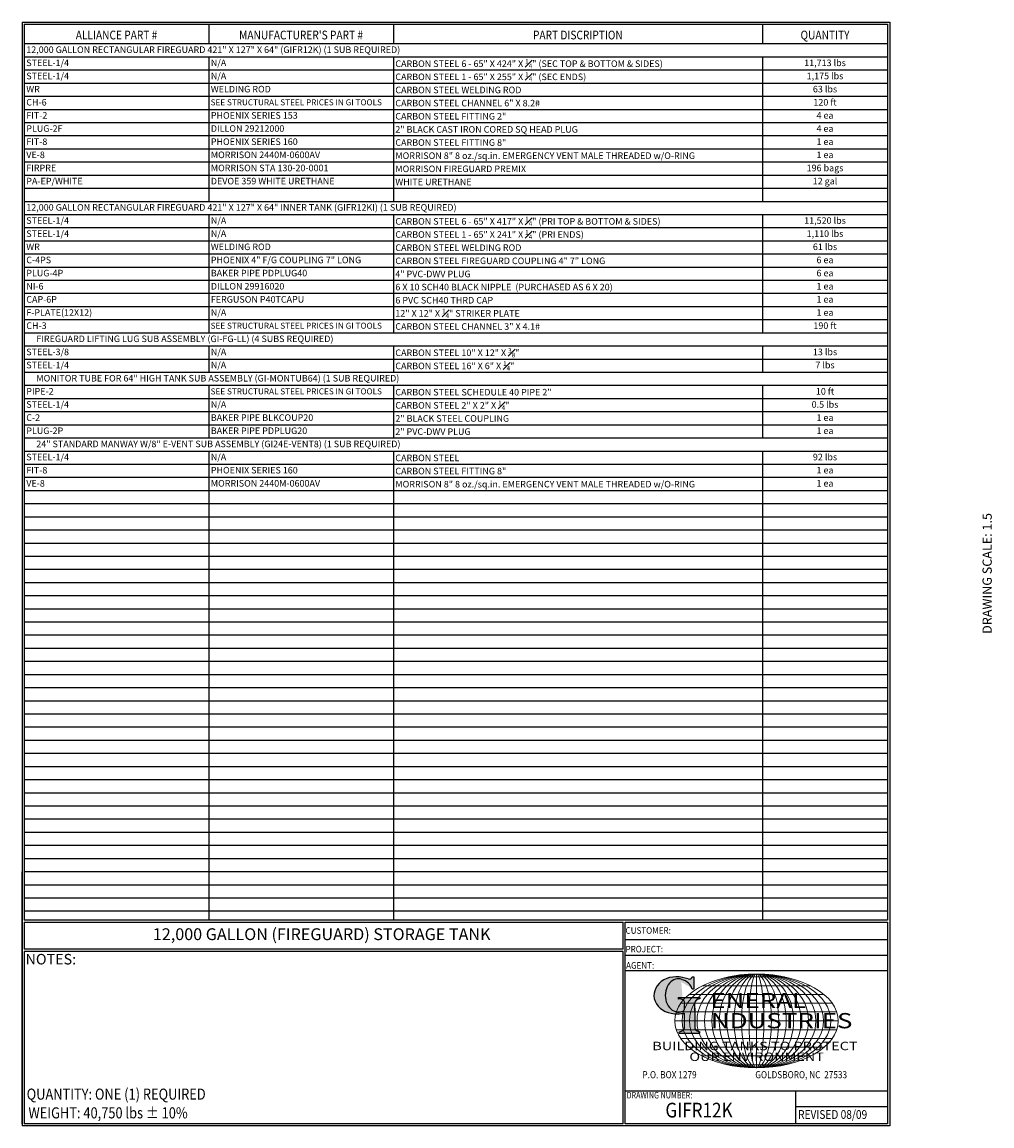
# Model space of a CAD drawing. Units: inches. Extents: x -530 to 2440, y 0 to 599.
# Drawn here: x -530 to -4, y 0 to 599 of the extents above; entities that cross this region are included whole.
import ezdxf
from ezdxf.enums import TextEntityAlignment as Align

# ---------------------------------------------------------------- set-up
doc = ezdxf.new("R2010")
doc.units = ezdxf.units.IN
doc.header["$LTSCALE"] = 30
doc.header["$MEASUREMENT"] = 0
doc.layers.add('BOM', color=7, linetype='Continuous')
doc.layers.add('Title Block', color=9, linetype='Continuous')
doc.styles.add('BOLD', font='ARIALI.TTF', dxfattribs={"width": 1.25})
doc.styles.add('BOLD2', font='ARIAL.TTF', dxfattribs={"width": 1.25})
doc.styles.add('SMOOTH', font='ROMANS', dxfattribs={"width": 0.85})

# ---------------------------------------------------------------- blocks, each defined once
blk = doc.blocks.new('Standard Name Block')
at = {"color": 2, "style": 'SMOOTH', "width": 0.85}
blk.add_attdef('GI', text='', height=8, dxfattribs=at).set_placement((837.09, 8.57), align=Align.MIDDLE_CENTER)
blk.add_attdef('REVISEDDATE', (890.77, 3.83), '', height=4.75, dxfattribs=at)
blk = doc.blocks.new('General Industries Logo.')
at = {"lineweight": 30}
h = blk.add_hatch(color=1, dxfattribs=at)
edge = h.paths.add_edge_path()
edge.add_ellipse((826.07, 70.79), major_axis=(0, 9.07), ratio=0.801796, start_angle=13.20154, end_angle=197.40078, ccw=False)
edge.add_ellipse((825.82, 76.36), major_axis=(4.32, 0), ratio=0.8, start_angle=63.94809, end_angle=109.09235, ccw=False)
edge.add_ellipse((824.28, 72.46), major_axis=(-9.4, 0), ratio=0.8, start_angle=-166.68099, end_angle=-111.4298, ccw=False)
edge.add_line((833.43, 74.2), (834.32, 74.2))
edge.add_line((834.32, 74.2), (834.32, 80.86))
edge.add_line((834.32, 80.86), (833.34, 80.86))
edge.add_ellipse((831.64, 81.16), major_axis=(-1.57, 0.8), ratio=0.846871, start_angle=99.97824, end_angle=199.94379, ccw=False)
edge.add_line((831.24, 79.71), (828.11, 80.49))
edge.add_ellipse((824.83, 70.83), major_axis=(12.15, 0.02), ratio=0.825429, start_angle=74.23638, end_angle=273.25261)
edge.add_ellipse((825.37, 79.89), major_axis=(23.84, 0), ratio=0.8, start_angle=-89.59743, end_angle=-80.60156)
edge.add_line((829.26, 61.07), (829.26, 53.52))
edge.add_ellipse((826.35, 53.41), major_axis=(-2.91, 0), ratio=0.8, start_angle=91.40946, end_angle=182.74635, ccw=False)
edge.add_line((826.42, 51.08), (826.42, 50.38))
edge.add_line((826.42, 50.38), (837.6, 50.38))
edge.add_line((837.6, 50.38), (837.6, 51.08))
edge.add_ellipse((837.67, 53.41), major_axis=(-2.91, 0), ratio=0.8, start_angle=-2.74635, end_angle=88.59054, ccw=False)
edge.add_line((834.76, 53.52), (834.76, 63.91))
edge.add_line((834.76, 63.91), (834.76, 66.45))
edge.add_ellipse((837.67, 66.56), major_axis=(-2.91, 0), ratio=0.8, start_angle=-88.59054, end_angle=2.74635, ccw=False)
edge.add_line((837.6, 68.89), (837.6, 69.59))
edge.add_line((837.6, 69.59), (825.8, 69.59))
edge.add_line((825.8, 69.59), (825.8, 68.74))
edge.add_ellipse((826.62, 66.66), major_axis=(2.73, 0), ratio=0.8, start_angle=13.85685, end_angle=107.3503, ccw=False)
edge.add_line((829.26, 67.18), (829.26, 63.56))
edge.add_ellipse((826.45, 63.9), major_axis=(2.85, 0), ratio=0.8, start_angle=-50.86566, end_angle=-8.54808, ccw=False)
at = {"color": 9}
for p, q in [((797.05, 110.44), (939.31, 110.44)), ((797.05, 1.19), (797.05, 110.44)), ((797.05, 110.44), (939.13, 110.44)), ((939.31, 110.44), (939.31, 1.19)), ((797.05, 101.16), (939.31, 101.16)), ((797.05, 92.63), (939.31, 92.63)), ((797.05, 84.31), (939.31, 84.31)), ((797.05, 19.01), (939.31, 19.01)), ((889.34, 19.01), (889.34, 1.19)), ((889.34, 10.49), (939.31, 10.49)), ((939.31, 1.19), (797.05, 1.19))]:
    blk.add_line(p, q, dxfattribs=at)
at = {"color": 1}
for p, q in [((831.24, 79.71), (827.88, 80.55)), ((833.34, 80.86), (834.32, 80.86)), ((834.32, 80.86), (834.32, 74.2)), ((834.32, 74.2), (833.43, 74.2)), ((825.8, 69.59), (825.8, 68.74)), ((825.8, 69.59), (837.6, 69.59)), ((829.26, 63.56), (829.26, 67.18)), ((834.76, 62.36), (834.76, 66.45)), ((837.6, 69.59), (837.6, 68.89)), ((829.26, 53.52), (829.26, 61.07)), ((834.76, 63.91), (834.76, 53.52)), ((826.42, 50.38), (826.42, 51.08)), ((826.42, 50.38), (837.6, 50.38)), ((837.6, 50.38), (837.6, 51.08))]:
    blk.add_line(p, q, dxfattribs=at)
at = {"color": 1, "lineweight": 5}
for p, q in [((853.01, 80.81), (883.45, 80.81)), ((868.23, 82.36), (868.23, 31.53)), ((838.78, 75.93), (897.69, 75.93)), ((827.19, 66.53), (909.28, 66.53)), ((831.58, 71.23), (904.88, 71.23)), ((824.75, 61.82), (911.77, 61.82)), ((824.75, 52.06), (911.77, 52.06)), ((827.19, 47.36), (909.28, 47.36)), ((831.58, 42.66), (904.88, 42.66)), ((838.78, 37.96), (897.69, 37.96)), ((853.01, 33.07), (883.45, 33.07))]:
    blk.add_line(p, q, dxfattribs=at)
at = {"color": 1, "lineweight": 9}
blk.add_line((823.92, 56.94), (912.55, 56.94), dxfattribs=at)
at = {"color": 1}
for centre, major_axis, ratio, start_param, end_param in [((824.83, 70.83), (12.15, 0.02), 0.825429, 1.295669, 4.769158), ((826.07, 70.79), (0, 9.07), 0.801796, 0.23041, 3.445294), ((825.82, 76.36), (4.32, 0), 0.8, 1.116105, 1.904021), ((824.28, 72.46), (-9.4, 0), 0.8, -2.909132, -1.944817), ((831.64, 81.16), (-1.57, 0.8), 0.846871, 1.74495, 3.489677), ((826.62, 66.66), (2.73, 0), 0.8, 0.241848, 1.873616), ((837.67, 66.56), (-2.91, 0), 0.8, -1.546197, 0.047933), ((825.37, 79.89), (23.84, 0), 0.8, -1.56377, -1.406763), ((826.45, 63.9), (2.85, 0), 0.8, -0.887773, -0.149192), ((826.35, 53.41), (-2.91, 0), 0.8, 1.595396, 3.189525), ((837.67, 53.41), (-2.91, 0), 0.8, -0.047933, 1.546197)]:
    blk.add_ellipse(centre, major_axis=major_axis, ratio=ratio, start_param=start_param, end_param=end_param, dxfattribs=at)
at = {"color": 1, "lineweight": 5}
for major_axis, ratio in [((-44.31, 0), 0.573529), ((-40.28, 0), 0.630882), ((-36.26, 0), 0.70098), ((-32.23, 0), 0.788603), ((-28.2, 0), 0.901261), ((0, -25.41), 0.792541), ((0, -25.41), 0.951049), ((0, -25.41), 0.634033), ((0, -25.41), 0.475524), ((0, -25.41), 0.317016), ((0, -25.41), 0.158508)]:
    blk.add_ellipse((868.23, 56.94), major_axis=major_axis, ratio=ratio, dxfattribs=at)
at = {"color": 1, "style": 'SMOOTH'}
for s, height, width, p in [('CUSTOMER:', 3.562, 0.9, (797.28, 104.18)), ('PROJECT:', 3.562, 0.9, (797.28, 94.08)), ('AGENT:', 3.562, 0.9, (797.57, 85.23)), ('DRAWING NUMBER:', 3.5625, 0.8, (797.85, 14.89))]:
    blk.add_text(s, height=height, dxfattribs=dict(at, width=width)).set_placement(p)
at = {"color": 1, "lineweight": 30, "style": 'BOLD2', "width": 1.25}
for s, p in [('ENERAL', (869.18, 61.3)), ('NDUSTRIES', (881.86, 50.34))]:
    blk.add_text(s, height=8.269, dxfattribs=at).set_placement(p, align=Align.BOTTOM_CENTER)
at = {"color": 1, "lineweight": 30, "style": 'BOLD', "width": 1.25}
blk.add_text('BUILDING TANKS TO PROTECT', height=4.5837, dxfattribs=at).set_placement((867.4, 43.35), align=Align.MIDDLE_CENTER)
blk.add_text('OUR ENVIRONMENT', height=4.5837, dxfattribs=at).set_placement((868.32, 36.9), align=Align.MIDDLE)
at = {"color": 1, "lineweight": 20, "style": 'SMOOTH', "width": 0.85}
for s, p in [('P.O. BOX 1279', (806.41, 25.85)), ('GOLDSBORO, NC  27533', (867.58, 25.85))]:
    blk.add_text(s, height=3.8588, dxfattribs=at).set_placement(p)

msp = doc.modelspace()

# ---------------------------------------------------------------- linework, layer by layer
at = {"layer": 'BOM', "color": 9}
for p, q in [((-529.75, 598.50032), (-529.75, 0)), ((-529.75, 598.50032), (-59.5, 598.50032)), ((-59.5, 598.50032), (-59.5, 0)), ((-528.5625, 597.31282), (-528.5625, 111.62532)), ((-528.5625, 597.31282), (-60.6875, 597.31282)), ((-428.5625, 597.31282), (-428.5625, 586.62532)), ((-328.5625, 597.31282), (-328.5625, 586.62532)), ((-128.5625, 597.31282), (-128.5625, 586.62532)), ((-60.6875, 597.31282), (-60.6875, 111.62532)), ((-60.6875, 596.12532), (-60.6875, 596.12532)), ((-59.5, 596.12532), (-59.5, 451.25032)), ((-60.6875, 586.62532), (-528.5625, 586.62532)), ((-60.6875, 579.50032), (-528.5625, 579.50032)), ((-428.5625, 579.50032), (-428.5625, 501.12532)), ((-328.5625, 579.50032), (-328.5625, 501.12532)), ((-128.5625, 579.50032), (-128.5625, 501.12532)), ((-60.6875, 572.37532), (-528.5625, 572.37532)), ((-60.6875, 565.25032), (-528.5625, 565.25032)), ((-60.6875, 558.12532), (-528.5625, 558.12532)), ((-60.6875, 551.00032), (-528.5625, 551.00032)), ((-60.6875, 543.87532), (-528.5625, 543.87532)), ((-60.6875, 536.75032), (-528.5625, 536.75032)), ((-60.6875, 529.62532), (-528.5625, 529.62532)), ((-60.6875, 522.50032), (-528.5625, 522.50032)), ((-60.6875, 515.37532), (-528.5625, 515.37532)), ((-60.6875, 508.25032), (-528.5625, 508.25032)), ((-60.6875, 501.12532), (-528.5625, 501.12532)), ((-60.6875, 494.00032), (-528.5625, 494.00032)), ((-428.5625, 494.00032), (-428.5625, 429.87532)), ((-328.5625, 494.00032), (-328.5625, 429.87532)), ((-128.5625, 494.00032), (-128.5625, 429.87532)), ((-60.6875, 486.87532), (-528.5625, 486.87532)), ((-60.6875, 479.75032), (-528.5625, 479.75032)), ((-60.6875, 472.62532), (-528.5625, 472.62532)), ((-60.6875, 465.50032), (-528.5625, 465.50032)), ((-60.6875, 458.37532), (-528.5625, 458.37532)), ((-60.6875, 451.25032), (-528.5625, 451.25032)), ((-59.5, 448.87532), (-59.5, 304.00032)), ((-60.6875, 444.12532), (-528.5625, 444.12532)), ((-60.6875, 437.00032), (-528.5625, 437.00032)), ((-60.6875, 429.87532), (-528.5625, 429.87532)), ((-60.6875, 422.75032), (-528.5625, 422.75032)), ((-428.5625, 422.76826), (-428.5625, 408.51826)), ((-328.5625, 422.76826), (-328.5625, 408.51826)), ((-128.5625, 422.76826), (-128.5625, 408.51826)), ((-60.6875, 415.62532), (-528.5625, 415.62532)), ((-60.6875, 408.50032), (-528.5625, 408.50032)), ((-60.6875, 401.37532), (-528.5625, 401.37532)), ((-428.5625, 401.39326), (-428.5625, 372.89326)), ((-328.5625, 401.39326), (-328.5625, 372.89326)), ((-128.5625, 401.39326), (-128.5625, 372.89326)), ((-60.6875, 394.25032), (-528.5625, 394.25032)), ((-60.6875, 387.12532), (-528.5625, 387.12532)), ((-60.6875, 380.00032), (-528.5625, 380.00032)), ((-60.6875, 372.87532), (-528.5625, 372.87532)), ((-60.6875, 365.75032), (-528.5625, 365.75032)), ((-428.5625, 365.75032), (-428.5625, 111.62532)), ((-328.5625, 365.75032), (-328.5625, 111.62532)), ((-128.5625, 365.75032), (-128.5625, 111.62532)), ((-60.6875, 358.62532), (-528.5625, 358.62532)), ((-60.6875, 351.50032), (-528.5625, 351.50032)), ((-60.6875, 344.37532), (-528.5625, 344.37532)), ((-60.6875, 337.25032), (-528.5625, 337.25032)), ((-60.6875, 330.12532), (-528.5625, 330.12532)), ((-60.6875, 323.00032), (-528.5625, 323.00032)), ((-60.6875, 315.87532), (-528.5625, 315.87532)), ((-60.6875, 308.75032), (-528.5625, 308.75032)), ((-60.6875, 301.62532), (-528.5625, 301.62532)), ((-60.6875, 294.50032), (-528.5625, 294.50032)), ((-60.6875, 287.37532), (-528.5625, 287.37532)), ((-60.6875, 280.25032), (-528.5625, 280.25032)), ((-60.6875, 273.12532), (-528.5625, 273.12532)), ((-60.6875, 266.00032), (-528.5625, 266.00032)), ((-60.6875, 258.87532), (-528.5625, 258.87532)), ((-60.6875, 251.75032), (-528.5625, 251.75032)), ((-60.6875, 244.62532), (-528.5625, 244.62532)), ((-60.6875, 237.50032), (-528.5625, 237.50032)), ((-60.6875, 230.37532), (-528.5625, 230.37532)), ((-60.6875, 223.25032), (-528.5625, 223.25032)), ((-60.6875, 216.12532), (-528.5625, 216.12532)), ((-60.6875, 209.00032), (-528.5625, 209.00032)), ((-60.6875, 201.87532), (-528.5625, 201.87532)), ((-60.6875, 194.75032), (-528.5625, 194.75032)), ((-60.6875, 187.62532), (-528.5625, 187.62532)), ((-60.6875, 180.50032), (-528.5625, 180.50032)), ((-60.6875, 173.37532), (-528.5625, 173.37532)), ((-60.6875, 166.25032), (-528.5625, 166.25032)), ((-60.6875, 159.12532), (-528.5625, 159.12532)), ((-60.6875, 152.00032), (-528.5625, 152.00032)), ((-60.6875, 144.87532), (-528.5625, 144.87532)), ((-529.75, 1.1875), (-529.75, 137.75032)), ((-528.5625, 137.75032), (-528.5625, 111.62532)), ((-60.6875, 137.75032), (-528.5625, 137.75032)), ((-60.6875, 130.62532), (-528.5625, 130.62532)), ((-60.6875, 123.50032), (-528.5625, 123.50032)), ((-60.6875, 116.37532), (-528.5625, 116.37532)), ((-60.6875, 111.62532), (-528.5625, 111.62532)), ((-528.5625, 110.43782), (-528.5625, 95.79282)), ((-528.5625, 110.43782), (-528.5625, 95.79282)), ((-528.5625, 110.43782), (-203.98844, 110.43782)), ((-528.5625, 110.43782), (-203.98844, 110.43782)), ((-527.55406, 110.43782), (-203.98844, 110.43782)), ((-527.55406, 110.43782), (-203.98844, 110.43782)), ((-203.98844, 95.79282), (-203.98844, 110.43782)), ((-203.98844, 95.79282), (-528.5625, 95.79282)), ((-528.5625, 94.60532), (-528.5625, 1.1875)), ((-528.5625, 94.60532), (-528.5625, 1.1875)), ((-203.98844, 94.60532), (-528.5625, 94.60532)), ((-203.98844, 1.1875), (-203.98844, 94.60532)), ((-59.5, 0), (-529.75, 0)), ((-203.98844, 1.1875), (-528.5625, 1.1875)), ((-61.875, 0), (-204.52402, 0))]:
    msp.add_line(p, q, dxfattribs=at)

# ---------------------------------------------------------------- block references
msp.add_blockref('Standard Name Block', (-1000, 0)).add_auto_attribs({'GI': 'GIFR12K', 'REVISEDDATE': 'REVISED 08/09'})
at = {"layer": 'Title Block'}
msp.add_blockref('General Industries Logo.', (-1000, 0), dxfattribs=at)

# ---------------------------------------------------------------- texts
at = {"layer": 'BOM', "color": 1, "lineweight": 40, "style": 'SMOOTH', "width": 0.85}
for s, p in [('ALLIANCE PART #', (-478.5625, 589.10363)), ("MANUFACTURER'S PART #", (-378.5625, 589.10363)), ('PART DISCRIPTION', (-228.5625, 589.10363)), ('QUANTITY', (-94.625, 589.10363))]:
    msp.add_text(s, height=4.75, dxfattribs=at).set_placement(p, align=Align.CENTER)
at = {"layer": 'BOM', "color": 4, "style": 'SMOOTH'}
for s, insert, char_height, width, attachment_point in [(' 12,000 GALLON RECTANGULAR FIREGUARD 421" X 127" X 64" (GIFR12K) (1 SUB REQUIRED)', (-528.5625, 583.06282), 3.5625, 467.875, 4), (' STEEL-1/4', (-528.5625, 575.93782), 3.5625, 200, 4), (' N/A', (-428.5625, 575.94679), 3.5625, 200, 4), ('\\A1; CARBON STEEL 6 - 65" X 424" X {\\H0.7x;\\S1#4;}" (SEC TOP & BOTTOM & SIDES)', (-328.5625, 575.93782), 3.5625, 200, 4), ('11,713 lbs', (-94.625, 575.93782), 3.5625, 67.875, 5), (' STEEL-1/4', (-528.5625, 568.81282), 3.5625, 200, 4), (' N/A', (-428.5625, 568.82179), 3.5625, 200, 4), ('\\A1; CARBON STEEL 1 - 65" X 255" X {\\H0.7x;\\S1#4;}" (SEC ENDS)', (-328.5625, 568.81282), 3.5625, 200, 4), ('1,175 lbs', (-94.625, 568.81282), 3.5625, 67.875, 5), (' WR', (-528.5625, 561.68782), 3.5625, 200, 4), (' WELDING ROD', (-428.5625, 561.68782), 3.5625, 200, 4), ('\\A1; CARBON STEEL WELDING ROD', (-328.5625, 561.68782), 3.5625, 200, 4), ('63 lbs', (-94.625, 561.68782), 3.5625, 67.875, 5), (' CH-6', (-528.5625, 554.56282), 3.5625, 200, 4), (' SEE STRUCTURAL STEEL PRICES IN GI TOOLS', (-428.5625, 554.56282), 3.25, 200, 4), ('120 ft', (-94.625, 554.56282), 3.5625, 67.875, 5), ('\\A1; CARBON STEEL CHANNEL 6" X 8.2#', (-328.5625, 554.56282), 3.5625, 200, 4), (' FIT-2', (-528.5625, 547.43782), 3.5625, 200, 4), (' PHOENIX SERIES 153', (-428.5625, 547.43782), 3.5625, 200, 4), ('\\A1; CARBON STEEL FITTING 2"', (-328.5625, 547.43782), 3.5625, 200, 4), ('4 ea', (-94.625, 547.43782), 3.5625, 67.875, 5), (' PLUG-2F', (-528.5625, 540.31282), 3.5625, 200, 4), (' DILLON 29212000', (-428.5625, 540.31282), 3.5625, 200, 4), ('\\A1; 2" BLACK CAST IRON CORED SQ HEAD PLUG', (-328.5625, 540.31282), 3.5625, 200, 4), ('4 ea', (-94.625, 540.31282), 3.5625, 67.875, 5), (' FIT-8', (-528.5625, 533.18782), 3.5625, 200, 4), (' PHOENIX SERIES 160', (-428.5625, 533.18782), 3.5625, 200, 4), ('\\A1; CARBON STEEL FITTING 8"', (-328.5625, 533.18782), 3.5625, 200, 4), ('1 ea', (-94.625, 533.18782), 3.5625, 67.875, 5), (' VE-8', (-528.5625, 526.06282), 3.5625, 200, 4), (' MORRISON 2440M-0600AV', (-428.5625, 526.06282), 3.5625, 200, 4), ('\\A1; MORRISON 8" 8 oz./sq.in. EMERGENCY VENT MALE THREADED w/O-RING', (-328.5625, 526.06282), 3.5625, 200, 4), ('1 ea', (-94.625, 526.06282), 3.5625, 67.875, 5), (' FIRPRE', (-528.5625, 518.93782), 3.5625, 200, 4), (' MORRISON STA 130-20-0001', (-428.5625, 518.93782), 3.5625, 200, 4), ('\\A1; MORRISON FIREGUARD PREMIX', (-328.5625, 518.93782), 3.5625, 200, 4), ('196 bags', (-94.625, 518.93782), 3.5625, 67.875, 5), (' PA-EP/WHITE', (-528.5625, 511.81282), 3.5625, 200, 4), (' DEVOE 359 WHITE URETHANE', (-428.5625, 511.81282), 3.5625, 200, 4), ('\\A1; WHITE URETHANE', (-328.5625, 511.81282), 3.5625, 200, 4), ('12 gal', (-94.625, 511.81282), 3.5625, 67.875, 5), (' 12,000 GALLON RECTANGULAR FIREGUARD 421" X 127" X 64" INNER TANK (GIFR12KI) (1 SUB REQUIRED)', (-528.5625, 497.54488), 3.5625, 467.875, 4), (' STEEL-1/4', (-528.5625, 490.43782), 3.5625, 200, 4), (' N/A', (-428.5625, 490.44679), 3.5625, 200, 4), ('\\A1; CARBON STEEL 6 - 65" X 417" X {\\H0.7x;\\S1#4;}" (PRI TOP & BOTTOM & SIDES)', (-328.5625, 490.43782), 3.5625, 200, 4), ('11,520 lbs', (-94.625, 490.43782), 3.5625, 67.875, 5), (' STEEL-1/4', (-528.5625, 483.31282), 3.5625, 200, 4), (' N/A', (-428.5625, 483.32179), 3.5625, 200, 4), ('\\A1; CARBON STEEL 1 - 65" X 241" X {\\H0.7x;\\S1#4;}" (PRI ENDS)', (-328.5625, 483.31282), 3.5625, 200, 4), ('1,110 lbs', (-94.625, 483.31282), 3.5625, 67.875, 5), (' WR', (-528.5625, 476.18782), 3.5625, 200, 4), (' WELDING ROD', (-428.5625, 476.18782), 3.5625, 200, 4), ('\\A1; CARBON STEEL WELDING ROD', (-328.5625, 476.18782), 3.5625, 200, 4), ('61 lbs', (-94.625, 476.18782), 3.5625, 67.875, 5), (' C-4PS', (-528.5625, 469.06282), 3.5625, 200, 4), (' PHOENIX 4" F/G COUPLING 7" LONG', (-428.5625, 469.06282), 3.5625, 200, 4), ('\\A1; CARBON STEEL FIREGUARD COUPLING 4" 7" LONG', (-328.5625, 469.06282), 3.5625, 200, 4), ('6 ea', (-94.625, 469.06282), 3.5625, 67.875, 5), (' PLUG-4P', (-528.5625, 461.93782), 3.5625, 200, 4), (' BAKER PIPE PDPLUG40', (-428.5625, 461.93782), 3.5625, 200, 4), ('\\A1; 4" PVC-DWV PLUG', (-328.5625, 461.93782), 3.5625, 200, 4), ('6 ea', (-94.625, 461.93782), 3.5625, 67.875, 5), (' NI-6', (-528.5625, 454.81282), 3.5625, 200, 4), (' DILLON 29916020', (-428.5625, 454.81282), 3.5625, 200, 4), ('\\A1; 6 X 10 SCH40 BLACK NIPPLE  (PURCHASED AS 6 X 20)', (-328.5625, 454.81282), 3.5625, 200, 4), ('1 ea', (-94.625, 454.81282), 3.5625, 67.875, 5), (' CAP-6P', (-528.5625, 447.68782), 3.5625, 200, 4), (' FERGUSON P40TCAPU', (-428.5625, 447.68782), 3.5625, 200, 4), ('\\A1; 6 PVC SCH40 THRD CAP', (-328.5625, 447.68782), 3.5625, 200, 4), ('1 ea', (-94.625, 447.68782), 3.5625, 67.875, 5), (' F-PLATE(12X12)', (-528.5625, 440.56282), 3.5625, 200, 4), (' N/A', (-428.5625, 440.56282), 3.5625, 200, 4), ('\\A1; 12" X 12" X {\\H0.7x;\\S1#4;}" STRIKER PLATE', (-328.5625, 440.56282), 3.5625, 200, 4), ('1 ea', (-94.625, 440.56282), 3.5625, 67.875, 5), (' CH-3', (-528.5625, 433.43782), 3.5625, 200, 4), (' SEE STRUCTURAL STEEL PRICES IN GI TOOLS', (-428.5625, 433.43782), 3.25, 200, 4), ('\\A1; CARBON STEEL CHANNEL 3" X 4.1#', (-328.5625, 433.43782), 3.5625, 200, 4), ('190 ft', (-94.625, 433.43782), 3.5625, 67.875, 5), ('      FIREGUARD LIFTING LUG SUB ASSEMBLY (GI-FG-LL) (4 SUBS REQUIRED)', (-528.5625, 426.31282), 3.5625, 467.875, 4), (' STEEL-3/8', (-528.5625, 419.20576), 3.5625, 200, 4), (' N/A', (-428.5625, 419.20576), 3.5625, 200, 4), ('\\A1; CARBON STEEL 10" X 12" X {\\H0.7x;\\S3#8;}"', (-328.5625, 419.20576), 3.5625, 200, 4), ('13 lbs', (-94.625, 419.20576), 3.5625, 67.875, 5), (' STEEL-1/4', (-528.5625, 412.08076), 3.5625, 200, 4), (' N/A', (-428.5625, 412.08076), 3.5625, 200, 4), ('\\A1; CARBON STEEL 16" X 6" X {\\H0.7x;\\S1#4;}"', (-328.5625, 412.08076), 3.5625, 200, 4), ('7 lbs', (-94.625, 412.08076), 3.5625, 67.875, 5), ('      MONITOR TUBE FOR 64" HIGH TANK SUB ASSEMBLY (GI-MONTUB64) (1 SUB REQUIRED)', (-528.5625, 404.93782), 3.5625, 467.875, 4), (' PIPE-2', (-528.5625, 397.83076), 3.5625, 200, 4), (' SEE STRUCTURAL STEEL PRICES IN GI TOOLS', (-428.5625, 397.83076), 3.25, 200, 4), ('\\A1; CARBON STEEL SCHEDULE 40 PIPE 2"', (-328.5625, 397.83076), 3.5625, 200, 4), ('10 ft', (-94.625, 397.83076), 3.5625, 67.875, 5), (' STEEL-1/4', (-528.5625, 390.70576), 3.5625, 200, 4), (' N/A', (-428.5625, 390.70576), 3.5625, 200, 4), ('\\A1; CARBON STEEL 2" X 2" X {\\H0.7x;\\S1#4;}"', (-328.5625, 390.70576), 3.5625, 200, 4), ('0.5 lbs', (-94.625, 390.70576), 3.5625, 67.875, 5), (' C-2', (-528.5625, 383.58076), 3.5625, 200, 4), (' BAKER PIPE BLKCOUP20', (-428.5625, 383.58076), 3.5625, 200, 4), ('\\A1; 2" BLACK STEEL COUPLING', (-328.5625, 383.58076), 3.5625, 200, 4), ('1 ea', (-94.625, 383.58076), 3.5625, 67.875, 5), (' PLUG-2P', (-528.5625, 376.45576), 3.5625, 200, 4), (' BAKER PIPE PDPLUG20', (-428.5625, 376.45576), 3.5625, 200, 4), ('\\A1; 2" PVC-DWV PLUG', (-328.5625, 376.45576), 3.5625, 200, 4), ('1 ea', (-94.625, 376.45576), 3.5625, 67.875, 5), ('      24" STANDARD MANWAY W/8" E-VENT SUB ASSEMBLY (GI24E-VENT8) (1 SUB REQUIRED)', (-528.5625, 369.31282), 3.5625, 467.875, 4), (' STEEL-1/4', (-528.5625, 362.20576), 3.5625, 200, 4), (' N/A', (-428.5625, 362.20576), 3.5625, 200, 4), ('\\A1; CARBON STEEL ', (-328.5625, 362.20576), 3.5625, 200, 4), ('92 lbs', (-94.625, 362.20576), 3.5625, 67.875, 5), (' FIT-8', (-528.5625, 355.08076), 3.5625, 200, 4), (' PHOENIX SERIES 160', (-428.5625, 355.08076), 3.5625, 200, 4), ('\\A1; CARBON STEEL FITTING 8"', (-328.5625, 355.08076), 3.5625, 200, 4), ('1 ea', (-94.625, 355.08076), 3.5625, 67.875, 5), (' VE-8', (-528.5625, 347.95576), 3.5625, 200, 4), (' MORRISON 2440M-0600AV', (-428.5625, 347.95576), 3.5625, 200, 4), ('\\A1; MORRISON 8" 8 oz./sq.in. EMERGENCY VENT MALE THREADED w/O-RING', (-328.5625, 347.95576), 3.5625, 200, 4), ('1 ea', (-94.625, 347.95576), 3.5625, 67.875, 5)]:
    msp.add_mtext(s, dxfattribs=dict(at, insert=insert, char_height=char_height, width=width, attachment_point=attachment_point))
at = {"layer": 'BOM', "color": 2, "insert": (-367.38846, 103.11532), "char_height": 6.4125, "attachment_point": 5, "style": 'BOLD2'}
msp.add_mtext('12,000 GALLON (FIREGUARD) STORAGE TANK', dxfattribs=at)
at = {"layer": 'BOM', "color": 1, "insert": (-514.17297, 93.24972), "char_height": 5.7, "width": 249.4277778, "attachment_point": 2, "style": 'SMOOTH'}
msp.add_mtext('NOTES:', dxfattribs=at)
at = {"layer": 'Title Block', "color": 2, "style": 'SMOOTH', "width": 0.85}
msp.add_text('QUANTITY: ONE (1) REQUIRED', height=6, dxfattribs=at).set_placement((-527.26154, 14.23799))
msp.add_text('WEIGHT: 40,750 lbs %%P 10%%%', height=6, dxfattribs=at).set_placement((-526.29011, 7.08882), align=Align.MIDDLE_LEFT)
at = {"layer": 'Title Block', "color": 2, "insert": (-9.2698, 299.54524), "char_height": 5, "width": 81.5244444, "attachment_point": 2, "rotation": 90, "style": 'SMOOTH'}
msp.add_mtext('DRAWING SCALE: 1.5', dxfattribs=at)

doc.saveas('drawing.dxf')
